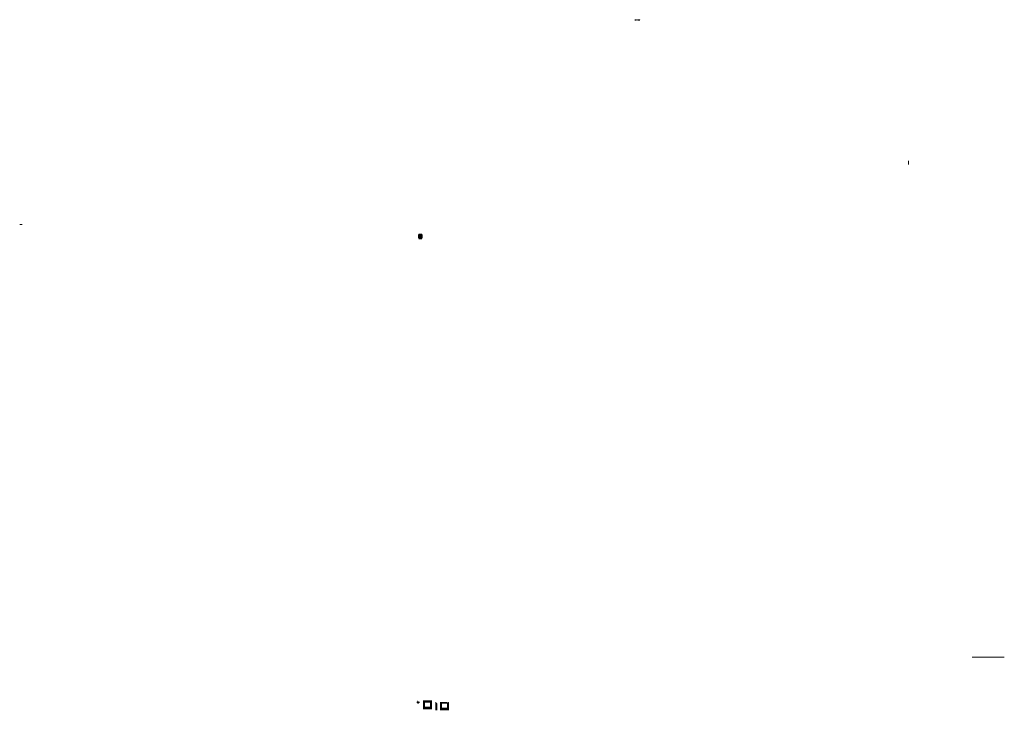
# Model space of a CAD drawing. Units: metres. Extents: x -145 to 6105, y 3 to 5433.
# Drawn here: x 5710 to 6105, y 5156 to 5433 of the extents above; entities that cross this region are included whole.
import ezdxf

# ---------------------------------------------------------------- set-up
doc = ezdxf.new("R2010")
doc.units = ezdxf.units.M
doc.linetypes.add('ACAD_ISO03W100', pattern=[30, 12, -18])
doc.linetypes.add('DASHED2', pattern=[0.375, 0.25, -0.125])
doc.layers.add('Hatch color', color=7, linetype='Continuous')
for name, color, linetype, lineweight in [('P-0.10', 7, 'Continuous', 9), ('P-0.30', 7, 'Continuous', 30), ('P-0.40', 7, 'Continuous', 40)]:
    doc.layers.add(name, color=color, linetype=linetype, lineweight=lineweight)
doc.layers.add('Sombras', color=253, linetype='Continuous', lineweight=15, transparency=0.25)

# ---------------------------------------------------------------- blocks, each defined once
blk = doc.blocks.new('SALIDA DE LOSA')
at = {"layer": 'P-0.10', "linetype": 'Continuous', "lineweight": 9, "true_color": 0x7c7f7e, "transparency": 33554610}
h = blk.add_hatch(dxfattribs=at)
h.set_pattern_fill('ANGLE', color=8)
h.set_pattern_definition([(0, (0, 0), (0, 6.985), [5.08, -1.905]), (90, (0, 0), (-6.985, 4e-16), [5.08, -1.905])])
h.paths.add_polyline_path([(2913.36, 2673.51), (2913.26, 2673.51), (2913.26, 2673.26), (2913.06, 2673.26), (2913.06, 2673.51), (2912.96, 2673.51), (2912.96, 2673.16), (2913.36, 2673.16)])
at = {"layer": 'P-0.10'}
h = blk.add_hatch(color=250, dxfattribs=at)
h.dxf.hatch_style = 1
h.paths.add_polyline_path([(2913.26, 2673.41), (2913.06, 2673.41), (2913.06, 2673.26), (2913.26, 2673.26)])
at = {"layer": 'Sombras', "transparency": 33554610}
h = blk.add_hatch(color=37, dxfattribs=at)
h.dxf.hatch_style = 1
h.paths.add_polyline_path([(2913.26, 2673.41), (2913.16, 2673.41), (2913.06, 2673.51), (2913.06, 2673.26), (2913.26, 2673.26)], flags=17)
h.paths.add_polyline_path([(2913.56, 2673.31), (2913.36, 2673.51), (2913.36, 2673.16), (2912.96, 2673.16), (2913.16, 2672.96), (2913.56, 2672.96)])
at = {"layer": 'P-0.30'}
blk.add_line((2913.26, 2673.41), (2913.06, 2673.41), dxfattribs=at)
at = {"layer": 'P-0.40'}
for p, q in [((2912.96, 2673.51), (2912.96, 2673.16)), ((2913.06, 2673.51), (2912.96, 2673.51)), ((2913.36, 2673.16), (2912.96, 2673.16)), ((2913.06, 2673.51), (2913.06, 2673.26)), ((2913.26, 2673.26), (2913.06, 2673.26)), ((2913.26, 2673.51), (2913.26, 2673.26)), ((2913.36, 2673.51), (2913.26, 2673.51)), ((2913.36, 2673.51), (2913.36, 2673.16))]:
    blk.add_line(p, q, dxfattribs=at)

msp = doc.modelspace()

# ---------------------------------------------------------------- hatches: boundary and pattern name
at = {"layer": 'Hatch color', "linetype": 'Continuous', "true_color": 0xdedaa1}
h = msp.add_hatch(color=41, dxfattribs=at)
h.dxf.hatch_style = 1
h.paths.add_polyline_path([(5882.151, 5159.322), (5878.551, 5159.322), (5878.551, 5155.972), (5882.151, 5155.972)])
h.paths.add_polyline_path([(5881.298, 5158.572), (5881.298, 5156.972), (5879.298, 5156.972), (5879.298, 5158.572)], flags=16)
h.paths.add_polyline_path([(5881.198, 5158.472), (5881.198, 5157.072), (5879.398, 5157.072), (5879.398, 5158.472)], flags=0)
h.paths.add_polyline_path([(5881.158, 5158.432), (5881.158, 5157.112), (5879.438, 5157.112), (5879.438, 5158.432)], flags=0)
h.paths.add_polyline_path([(5881.501, 5159.172), (5881.601, 5159.172), (5881.601, 5159.072), (5881.801, 5159.072), (5881.801, 5159.172), (5881.901, 5159.172), (5881.901, 5158.822), (5881.501, 5158.822)], flags=16)
at = {"layer": 'P-0.10', "linetype": 'DASHED2', "transparency": 33554610}
h = msp.add_hatch(color=256, dxfattribs=at)
h.set_gradient(color1=(147, 149, 152))
h.paths.add_polyline_path([(5870.59, 5346.536), (5870.05, 5346.536), (5870.05, 5345.319), (5870.59, 5345.319)])
h.paths.add_polyline_path([(5871.17, 5346.536), (5870.63, 5346.536), (5870.63, 5345.319), (5871.17, 5345.319)])
at = {"layer": 'P-0.10', "linetype": 'Continuous', "lineweight": 9, "true_color": 0x7a7b7a, "transparency": 33554687}
h = msp.add_hatch(color=8, dxfattribs=at)
h.dxf.hatch_style = 1
h.paths.add_polyline_path([(5875.37, 5159.975), (5871.67, 5159.975), (5871.67, 5156.375), (5875.37, 5156.375)])
h.paths.add_polyline_path([(5874.518, 5158.975), (5874.518, 5157.375), (5872.518, 5157.375), (5872.518, 5158.975)], flags=16)
h.paths.add_polyline_path([(5874.468, 5158.875), (5874.468, 5157.475), (5872.668, 5157.475), (5872.668, 5158.875)], flags=0)
h.paths.add_polyline_path([(5874.428, 5158.835), (5874.428, 5157.515), (5872.708, 5157.515), (5872.708, 5158.835)], flags=0)
at = {"layer": 'Sombras', "true_color": 0x746643, "transparency": 33554610}
h = msp.add_hatch(color=37, dxfattribs=at)
h.dxf.hatch_style = 1
h.paths.add_polyline_path([(5871.29, 5345.189), (5871.21, 5345.269), (5871.21, 5345.199), (5870.005, 5345.199), (5870.085, 5345.119), (5871.29, 5345.119)])
at = {"layer": 'Sombras', "linetype": 'Continuous', "lineweight": 9, "true_color": 0x746643, "transparency": 33554618}
h = msp.add_hatch(color=37, dxfattribs=at)
h.dxf.hatch_style = 1
h.paths.add_polyline_path([(5877.513, 5158.688), (5876.817, 5159.301), (5876.589, 5159.301), (5876.589, 5155.99), (5876.589, 5155.951), (5877.513, 5155.951)])

# ---------------------------------------------------------------- linework, layer by layer
at = {"lineweight": 20}
msp.add_line((6091.897, 5177.202), (6104.743, 5177.202), dxfattribs=at)
at = {"layer": 'Defpoints', "color": 8, "linetype": 'ACAD_ISO03W100', "ltscale": 0.006}
msp.add_lwpolyline([(5956.688, 5432.728), (5958.788, 5432.728)], dxfattribs=at)
at = {"layer": 'P-0.40', "linetype": 'DASHED2', "lineweight": 9}
msp.add_line((6066.377, 5376.117), (6066.377, 5374.642), dxfattribs=at)
at = {"layer": 'P-0.40', "lineweight": 18}
msp.add_line((5711.027, 5350.607), (5710.027, 5350.607), dxfattribs=at)
at = {"layer": 'P-0.40', "linetype": 'Continuous'}
for p, q in [((5870.01, 5346.576), (5870.01, 5345.199)), ((5870.01, 5346.576), (5871.21, 5346.576)), ((5870.01, 5345.279), (5871.21, 5345.279)), ((5870.01, 5345.199), (5871.21, 5345.199)), ((5871.21, 5345.199), (5871.21, 5346.576))]:
    msp.add_line(p, q, dxfattribs=at)

# ---------------------------------------------------------------- block references
at = {"color": 1, "linetype": 'Continuous', "lineweight": 9}
msp.add_blockref('SALIDA DE LOSA', (2956.591, 2485.833), dxfattribs=at)

doc.saveas('drawing.dxf')
